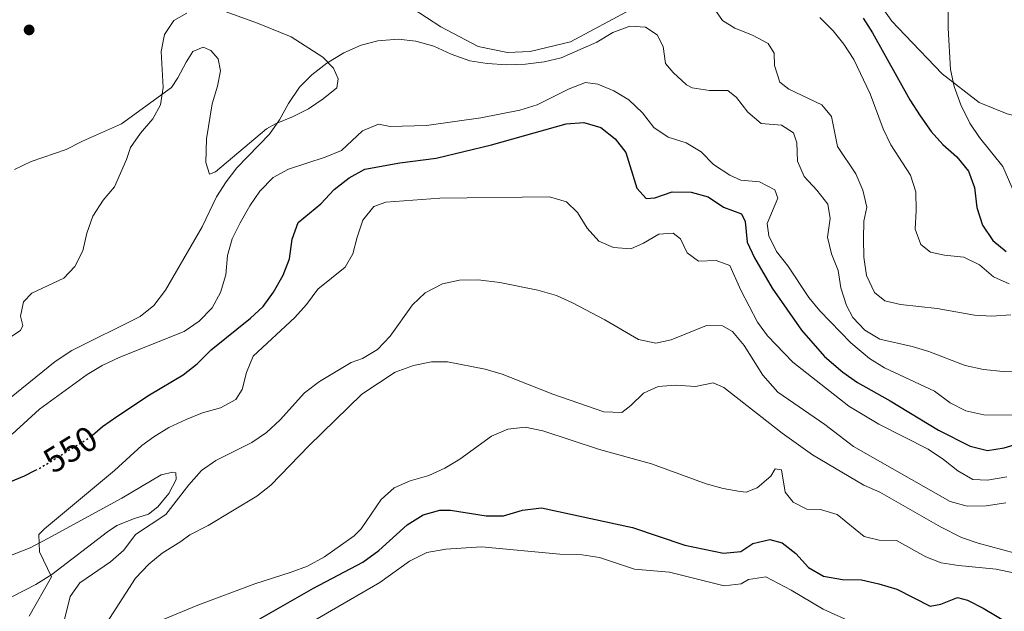
# Model space of a CAD drawing. Units: metres. Extents: x 611119 to 614610, y 4713128 to 4715497.
# Drawn here: x 614005 to 614287, y 4714071 to 4714241 of the extents above; entities that cross this region are included whole.
import ezdxf
from ezdxf.enums import TextEntityAlignment as Align

# ---------------------------------------------------------------- set-up
doc = ezdxf.new("R2010")
doc.units = ezdxf.units.M
doc.header["$MEASUREMENT"] = 0
doc.linetypes.add('DGN Style 4', pattern=[2.7856150101045474, 1.391937544087219, -0.6959687720436097, 0.001739921930109024, -0.6959687720436097])
doc.linetypes.add('DGN Style 5', pattern=[1.217945351076317, 0.5219765790327072, -0.6959687720436097])
for name, color, linetype, lineweight in [('Barranco no visto', 142, 'DGN Style 4', 13), ('Cota de curva de nivel directora', 7, 'Continuous', 0), ('Curva de nivel directora', 30, 'Continuous', 30), ('Curva de nivel directora no vista', 30, 'DGN Style 5', 30), ('Curva de nivel intermedia', 30, 'Continuous', 0), ('Línea de cambio de uso (parcela vista)', 92, 'Continuous', 0), ('Punto acotado terreno (símbolo)', 7, 'Continuous', 0)]:
    doc.layers.add(name, color=color, linetype=linetype, lineweight=lineweight)
doc.styles.add('Style-Arial', font='arial.ttf')

# ---------------------------------------------------------------- blocks, each defined once
blk = doc.blocks.new('5PATER')
at = {"layer": 'Barranco no visto', "linetype": 'Continuous', "lineweight": 0}
h = blk.add_hatch(color=51, dxfattribs=at)
edge = h.paths.add_edge_path()
edge.add_ellipse((0, 0), major_axis=(-0.1095731443231308, -0.1110710700762829), ratio=0.9994222409660317, start_angle=0, end_angle=360)

msp = doc.modelspace()

# ---------------------------------------------------------------- linework, layer by layer
at = {"layer": 'Curva de nivel directora', "color": 30, "linetype": 'Continuous', "lineweight": 30, "flags": 128}
for points, elevation in [([(614246.4099999999, 4714241.220000002), (614249.0799999988, 4714237.000000002), (614259.7499999995, 4714217.820000002), (614262.6799999998, 4714213.290000001), (614265.8400000005, 4714208.76), (614269.2099999988, 4714205.070000002), (614273.1799999987, 4714201.5), (614276.5699999993, 4714197.440000001), (614278.2799999992, 4714192.74), (614278.9199999984, 4714187.01), (614280.5599999991, 4714181.970000002), (614283.4800000006, 4714177.560000001), (614287.3499999995, 4714174.390000002)], 575.0000000000002), ([(614025.6299999999, 4714121.86), (614028.5400000003, 4714124.310000001), (614032.8600000008, 4714127.340000002), (614042.0000000005, 4714133.36), (614051.6599999988, 4714139.109999999), (614055.5999999993, 4714142.189999999), (614059.6399999983, 4714146.230000001), (614070.87, 4714155.310000001), (614074.5699999993, 4714158.689999999), (614077.4500000004, 4714162.78), (614080.269999999, 4714167.65), (614082.0500000004, 4714172.330000001), (614082.8799999997, 4714177.960000002), (614084.519999998, 4714182.690000001), (614091.0299999992, 4714188.030000002), (614094.829999999, 4714192.119999999), (614099.1200000005, 4714195.51), (614103.6600000003, 4714197.970000001), (614113.6400000004, 4714199.820000002), (614124.11, 4714201.100000001), (614139.9599999995, 4714204.949999999), (614161.359999999, 4714210.990000002), (614166.3500000002, 4714211.370000001), (614171.2799999989, 4714209.910000001), (614175.3499999992, 4714206.699999999), (614178.38, 4714202.710000002), (614181.5499999995, 4714192.57), (614184.2000000004, 4714189.560000002), (614186.6799999992, 4714189.730000002), (614191.6999999996, 4714191.490000002), (614197.1299999988, 4714191.37), (614201.940000001, 4714190.020000001), (614206.4099999992, 4714187.09), (614211.5199999989, 4714185.199999999), (614212.6299999997, 4714182.980000001), (614213.1100000002, 4714177.100000001), (614215.2899999997, 4714172.61), (614220.3399999988, 4714163.890000001), (614228.7299999997, 4714151.87), (614235.2899999999, 4714144.320000002), (614240.5800000007, 4714139.810000001), (614244.7600000004, 4714136.900000001), (614254.1500000004, 4714131.670000001), (614267.9999999995, 4714123.250000001), (614277.0499999998, 4714118.62), (614282.0299999998, 4714117.430000001), (614286.7199999993, 4714118.230000001), (614291.5199999983, 4714119.630000004)], 550.0000000000001), ([(613996.6299999985, 4714106.230000001), (614006.2099999984, 4714110.210000001), (614009.3099999987, 4714111.76)], 550.0000000000002), ([(614073.5299999999, 4714069.2), (614088.9599999995, 4714078.050000001), (614103.0999999992, 4714085.430000001), (614107.6599999989, 4714088.770000001), (614115.7900000005, 4714096.180000001), (614120.3300000001, 4714098.99), (614125.1499999992, 4714100.350000001), (614128.2000000002, 4714100.330000001), (614138.3700000002, 4714098.670000001), (614143.3700000005, 4714098.690000001), (614148.8199999997, 4714100.310000001), (614154.22, 4714101.010000001), (614180.2699999987, 4714095.330000001), (614195.2800000003, 4714090.36), (614206.3499999989, 4714087.990000002), (614211.3199999998, 4714088.51), (614214.7799999999, 4714090.760000001), (614219.6399999993, 4714091.930000001), (614223.1399999994, 4714090.939999999), (614227.089999999, 4714087.970000001), (614230.7100000001, 4714083.920000001), (614235.0599999997, 4714081.430000001), (614240.4199999997, 4714080.51), (614245.8699999991, 4714080.36), (614250.849999999, 4714079.28), (614256.0599999992, 4714077.750000002), (614265.5900000001, 4714072.880000001), (614268.65, 4714073.42), (614273.44, 4714075.290000001), (614276.2799999987, 4714074.530000002), (614280.7400000001, 4714072.26), (614308.860000001, 4714055.550000002)], 525.0000000000002)]:
    msp.add_lwpolyline(points, dxfattribs=dict(at, elevation=elevation))
at = {"layer": 'Curva de nivel directora no vista', "color": 30, "linetype": 'DGN Style 5', "lineweight": 30, "elevation": 550.0000000000005, "flags": 128}
msp.add_lwpolyline([(614009.3099999987, 4714111.76), (614010.8699999988, 4714112.550000001), (614024.709999999, 4714121.09), (614025.6299999999, 4714121.86)], dxfattribs=at)
at = {"layer": 'Curva de nivel intermedia', "color": 30, "linetype": 'Continuous', "lineweight": 0, "flags": 128}
for points, elevation in [([(614270.8000000003, 4714249.349999999), (614270.6799999997, 4714238.380000001), (614271.4000000015, 4714226.499999999), (614272.4200000007, 4714221.599999999), (614274.3699999999, 4714216.429999999), (614276.9200000003, 4714211.179999999), (614279.7000000008, 4714207.019999999), (614286.3799999994, 4714198.769999999), (614290.5900000005, 4714189.079999999)], 580.0000000000001), ([(614000.7900000004, 4714149), (614005.0000000015, 4714151.81), (614005.6900000023, 4714153.17), (614005.0700000008, 4714155.869999999), (614005.8500000008, 4714159.99), (614008.2300000013, 4714162.430000001), (614017.4200000003, 4714166.77), (614020.5499999993, 4714170.149999999), (614022.8899999997, 4714174.57), (614024.0400000007, 4714179.66), (614025.7500000007, 4714184.499999999), (614028.6900000023, 4714189.119999999), (614031.940000002, 4714192.929999998), (614035.390000001, 4714200.77), (614036.530000001, 4714204.199999998), (614039.3800000009, 4714208.3), (614042.9000000012, 4714212.380000001), (614045.1699999999, 4714216.440000001), (614045.8899999997, 4714221.390000002), (614045.3200000019, 4714231.640000001), (614046.2500000017, 4714236.55), (614048.9000000004, 4714240.56), (614052.6199999999, 4714242.640000001)], 565.0000000000001), ([(614203.9000000014, 4714243.649999999), (614206.0899999995, 4714240.509999999), (614209.6700000003, 4714238.350000001), (614214.6600000014, 4714236.34), (614219.1900000023, 4714233.96), (614220.900000002, 4714231.17), (614220.9800000003, 4714227.640000001), (614222.5000000002, 4714222.84), (614225.130000001, 4714220.890000001), (614234.5400000013, 4714216.38), (614237.3200000017, 4714213.019999998), (614238.9900000015, 4714204.46), (614244.270000001, 4714196.67), (614246.2600000004, 4714192.000000001), (614247.4200000003, 4714187.139999999), (614246.5599999997, 4714183.050000001), (614246.4400000012, 4714178.06), (614246.5500000007, 4714172.800000001), (614247.370000001, 4714167.519999999), (614249.5999999996, 4714162.619999999), (614252.5900000002, 4714160.319999999), (614257.0899999996, 4714159.239999999), (614267.6100000007, 4714158.050000001), (614278.2500000001, 4714156.159999999), (614283.2500000002, 4714155.92), (614288.6600000015, 4714156.27)], 565.0000000000001), ([(614234.0100000014, 4714241.409999999), (614237.7500000009, 4714237.599999999), (614240.8900000014, 4714233.720000001), (614243.7099999998, 4714229.34), (614248.3400000011, 4714219.560000001), (614252.140000001, 4714209.509999999), (614254.2700000011, 4714204.989999999), (614259.9700000008, 4714196.25), (614261.4800000018, 4714191.449999998), (614261.6000000002, 4714186.149999999), (614261.2400000005, 4714180.840000001), (614262.8699999999, 4714176.399999999), (614265.6200000013, 4714174.220000001), (614269.6500000014, 4714173.359999999), (614275.2000000014, 4714172.77), (614279.6800000007, 4714170.55), (614283.6900000006, 4714167.179999999), (614288.2300000002, 4714165.100000001)], 570.0000000000001), ([(614001.8900000001, 4714132.34), (614014.9500000003, 4714142.909999999), (614019.7100000011, 4714146.07), (614039.3000000003, 4714155.8), (614043.2099999997, 4714158.899999999), (614046.5500000013, 4714163.33), (614057.0700000002, 4714181.470000001), (614061.1900000017, 4714190.09), (614063.9200000009, 4714194.390000001), (614067.0000000009, 4714198.330000001), (614076.3600000018, 4714207.970000001), (614079.2400000008, 4714212.06), (614081.8200000002, 4714216.8), (614084.9000000004, 4714221.470000001), (614088.51, 4714224.939999999), (614092.7700000004, 4714228.28), (614097.6600000008, 4714231.289999999), (614102.5600000004, 4714233.52), (614107.4000000019, 4714234.739999999), (614113.2400000001, 4714235.16), (614118.2100000011, 4714234.640000002), (614123.37, 4714233.189999999), (614128.4200000014, 4714230.890000001), (614133.7600000014, 4714229), (614138.7000000011, 4714228.239999999), (614144.3100000013, 4714227.819999999), (614149.6900000015, 4714228.05), (614154.9800000021, 4714228.749999999), (614159.8500000003, 4714229.9), (614170.0600000008, 4714234.38), (614174.7099999998, 4714237.070000002), (614179.5100000009, 4714238.939999999), (614183.9900000002, 4714238.680000001), (614187.3400000008, 4714236.4), (614189.0599999997, 4714233.139999999), (614189.7500000005, 4714228.199999999), (614191.9299999997, 4714225.66), (614195.7800000008, 4714222.09), (614197.4400000017, 4714221.3), (614202.3700000002, 4714220.470000001), (614207.5900000016, 4714220.460000001), (614210.1100000006, 4714218.51), (614213.3800000007, 4714214.33), (614217.2000000007, 4714211.039999999), (614223.0099999999, 4714210.529999998), (614226.47, 4714208.369999999), (614227.3600000017, 4714205.56), (614227.5899999997, 4714200.26), (614229.4500000017, 4714195.829999999), (614233.0700000004, 4714192.01), (614236.2199999997, 4714187.959999999), (614236.9000000015, 4714183.849999999), (614236.1900000006, 4714178.529999999), (614237.3500000008, 4714173.719999999), (614239.2199999995, 4714168.929999999), (614239.9600000015, 4714163.989999999), (614241.6500000014, 4714158.909999999), (614243.4000000014, 4714155.470000001), (614246.8900000006, 4714151.890000001), (614251.190000001, 4714149.32), (614260.4300000012, 4714147.230000001), (614265.2000000011, 4714145.739999999), (614275.6300000005, 4714141.79), (614280.8400000007, 4714140.599999999), (614286.5000000002, 4714140.02), (614291.5700000018, 4714140.130000001)], 560), ([(614002.5899999997, 4714122.070000002), (614010.4800000021, 4714129.269999998), (614024.1400000014, 4714139.149999999), (614028.3700000005, 4714141.800000001), (614033.4400000019, 4714144.179999999), (614051.9200000003, 4714151.529999998), (614056.2100000017, 4714154.449999999), (614059.900000002, 4714158.300000001), (614062.2900000014, 4714162.689999999), (614063.7900000013, 4714167.749999999), (614064.2899999997, 4714173.240000002), (614065.6900000012, 4714178.04), (614067.9000000017, 4714182.600000001), (614070.7000000002, 4714187.52), (614073.55, 4714191.63), (614077.3699999999, 4714195.559999999), (614081.7500000009, 4714197.96), (614092.320000001, 4714201.42), (614096.9700000002, 4714203.279999999), (614103.0000000007, 4714208.949999998), (614107.5600000005, 4714210.820000002), (614110.8700000008, 4714210.180000001), (614121.28, 4714210.499999999), (614136.8600000015, 4714212.720000001), (614148.0100000006, 4714214.869999999), (614153.0399999998, 4714216.390000001), (614162.1400000014, 4714220.949999998), (614166.8100000008, 4714222.810000001), (614170.3500000013, 4714222.300000001), (614174.9900000015, 4714220.400000001), (614179.2500000017, 4714217.789999999), (614183.140000001, 4714214.09), (614186.410000001, 4714209.92), (614190.5599999995, 4714207.130000001), (614195.7000000004, 4714205.519999999), (614199.9699999996, 4714202.929999999), (614203.480000001, 4714199.320000002), (614208.1500000004, 4714196.25), (614211.3600000001, 4714194.779999999), (614216.6799999998, 4714194.31), (614221.0899999999, 4714192.05), (614221.9600000016, 4714189.71), (614218.9300000007, 4714182.45), (614219.3600000021, 4714178.930000001), (614221.5800000017, 4714174.439999999), (614224.7800000003, 4714170.319999999), (614230.8200000018, 4714161.26), (614233.9900000013, 4714157.4), (614242.8899999995, 4714148.210000001), (614248.1600000003, 4714143.720000001), (614252.4600000007, 4714141.11)], 555.0000000000001), ([(614007.4600000002, 4714069.939999999), (614013.9400000023, 4714081.279999998), (614010.490000001, 4714088.390000002), (614010.2600000009, 4714093.329999999), (614011.8700000001, 4714095.019999999), (614031.9100000008, 4714111.659999999), (614039.7400000007, 4714118.820000002), (614043.240000001, 4714121.38), (614047.5100000001, 4714123.990000002), (614052.4400000009, 4714126.289999999), (614057.1200000015, 4714128.159999999), (614062.2700000014, 4714129.680000001), (614066.7000000014, 4714132.02), (614068.5200000008, 4714134.880000001), (614069.7100000001, 4714139.74), (614071.6400000012, 4714144.389999999), (614083.6399999997, 4714155.480000001), (614086.97, 4714159.199999999), (614090.1799999997, 4714163.63), (614098.060000001, 4714169.929999998), (614100.2100000012, 4714173.739999999), (614101.4100000015, 4714178.480000001), (614103.0700000002, 4714183.349999999), (614106.2000000017, 4714187.249999999), (614109.6700000005, 4714188.560000001), (614125.1300000013, 4714189.71), (614156.54, 4714190.039999999), (614161.4000000015, 4714188.61), (614164.5300000008, 4714185.609999998), (614167.3400000005, 4714181.079999999), (614170.6700000009, 4714177.369999999), (614174.8799999997, 4714175.579999999), (614179.8799999999, 4714175.160000001), (614183.4600000005, 4714176.83), (614187.8799999995, 4714179.400000001), (614192.0000000012, 4714179.609999998), (614194.0399999997, 4714177.999999999), (614196.010000001, 4714174.039999999), (614199.240000001, 4714171.630000002), (614204.3000000014, 4714171.859999999), (614208.2199999996, 4714170.409999999), (614211.320000002, 4714163.29), (614216.13, 4714154.140000002), (614219.02, 4714150.259999999), (614226.2599999999, 4714142.749999999), (614242.2700000004, 4714130.140000001), (614250.8300000011, 4714124.95), (614264.9700000009, 4714117.779999999), (614269.4000000011, 4714114.810000001), (614273.4700000013, 4714111.599999999), (614277.8000000009, 4714109.09), (614282.0099999997, 4714108.949999998), (614287.5300000006, 4714109.889999999)], 545), ([(614110.9500000014, 4714150.199999998), (614117.2700000001, 4714159.140000002), (614120.9699999995, 4714162.519999999), (614125.86, 4714165.100000001), (614130.7300000006, 4714166.24), (614136.1399999995, 4714166.32), (614142.3500000011, 4714165.569999999), (614153.240000001, 4714163.33), (614158.5700000018, 4714161.800000001), (614163.1400000006, 4714159.749999999), (614172.3600000007, 4714154.87), (614182.0600000013, 4714149.220000001), (614186.9500000019, 4714148.140000001), (614191.3700000008, 4714149.069999999), (614201.530000002, 4714153.17), (614206.1299999999, 4714153.150000001), (614208.9900000008, 4714151.449999998), (614212.280000001, 4714147.529999999), (614217.6200000008, 4714138.989999999), (614221.9700000006, 4714134.17), (614235.3700000005, 4714124.909999999), (614243.6400000006, 4714118.609999998), (614271.3099999998, 4714102.819999999), (614276.1300000012, 4714101.449999999), (614281.640000001, 4714101.560000001), (614287.230000001, 4714102.460000002)], 540.0000000000001), ([(614016.6500000012, 4714065.230000001), (614019.2500000007, 4714075.609999998), (614022, 4714079.56), (614030.8300000012, 4714085.519999999), (614034.64, 4714088.9), (614037.9600000015, 4714093.329999999), (614046.6800000009, 4714099.06), (614053.2099999998, 4714107.569999999), (614056.9000000001, 4714111.65), (614060.9600000015, 4714114.569999999), (614071.3300000004, 4714119.739999999), (614075.47, 4714122.550000002), (614079.3800000015, 4714126.21), (614086.3799999999, 4714133.929999999), (614090.7100000017, 4714137.189999999), (614099.7100000005, 4714142.619999999), (614102.9900000019, 4714143.75), (614107.2600000009, 4714146.340000001), (614110.9500000014, 4714150.199999998)], 540.0000000000001), ([(614026.0000000009, 4714062.349999999), (614037.9700000006, 4714080.900000001), (614041.7700000004, 4714084.869999998), (614045.6399999993, 4714088.050000002), (614050.9400000012, 4714091.319999999), (614053.4900000015, 4714093.26), (614058.7400000019, 4714095.959999999), (614072.7000000007, 4714104.390000001), (614076.7500000009, 4714107.539999997), (614087.6400000006, 4714118.800000001), (614102.8300000009, 4714133.529999998), (614112.3500000006, 4714139.890000001), (614117.6100000021, 4714141.77), (614122.7799999998, 4714142.82), (614127.3700000009, 4714142.8), (614138.14, 4714140.679999999), (614143.0000000015, 4714139.25), (614157.5000000012, 4714133.550000001), (614172.1000000014, 4714128.449999998), (614177.2900000014, 4714128.32), (614179.8399999996, 4714130.259999998), (614183.4200000004, 4714133.869999998), (614187.6200000002, 4714135.730000001), (614192.6100000015, 4714136.09), (614198.3400000002, 4714135.730000001), (614203.3899999994, 4714136.779999998), (614206.4800000007, 4714135.429999998), (614223.1399999994, 4714122.350000001), (614231.85, 4714116.140000001), (614246.5599999997, 4714107.539999997), (614251.190000001, 4714105.52), (614268.5499999995, 4714095.579999999), (614274.570000001, 4714092.470000001)], 535), ([(614252.4600000007, 4714141.11), (614266.7900000003, 4714134.449999999), (614271.2800000008, 4714131.039999999), (614275.7500000012, 4714128.759999999), (614280.9500000002, 4714127.599999999), (614289.8700000008, 4714127.529999999)], 555.0000000000001), ([(614040.3500000008, 4714066.759999999), (614055.8600000008, 4714073.16), (614072.1100000006, 4714079.279999998), (614082.530000001, 4714082.57), (614087.2000000002, 4714084.350000001), (614092.0599999996, 4714086.960000001), (614100.5700000012, 4714092.970000001), (614102.640000001, 4714095.019999999), (614108.3600000007, 4714103.389999999), (614112.050000001, 4714106.769999999), (614116.6599999999, 4714108.710000001), (614121.9900000008, 4714110.279999998), (614126.5300000005, 4714112.380000002), (614130.8400000001, 4714114.939999999), (614139.9000000014, 4714121.51), (614144.5700000006, 4714123.49), (614149.5400000017, 4714124.099999998), (614154.6300000012, 4714123.029999999), (614170.8200000006, 4714117.699999999), (614185.7100000014, 4714113.630000001), (614201.38, 4714107.859999999), (614206.2700000006, 4714106.51), (614211.1700000003, 4714105.66), (614212.8300000008, 4714105.52), (614215.9900000015, 4714106.76), (614219.9200000009, 4714110.03), (614221.1700000003, 4714112.180000001), (614222.9500000017, 4714111.859999998), (614224.0300000013, 4714105.52), (614226.3300000014, 4714102.630000002), (614230.2600000007, 4714100.59), (614234.15, 4714100.56), (614238.9199999999, 4714099.050000001), (614246.6900000017, 4714092.810000001), (614250.9500000018, 4714091.730000001), (614255.9600000009, 4714091.67), (614264.3700000019, 4714086.949999999), (614268.7700000008, 4714085.269999999), (614273.7000000017, 4714084.449999998), (614284.4800000018, 4714083.489999999), (614289.4500000007, 4714082.42)], 530.0000000000001), ([(614274.570000001, 4714092.470000001), (614279.3099999996, 4714090.869999997), (614300.5199999993, 4714085.189999999), (614316.6300000004, 4714082.060000001), (614326.3400000001, 4714079.019999999), (614337.1699999995, 4714074.84), (614355.8800000001, 4714070.65)], 535), ([(614089.3700000006, 4714068.82), (614107.9699999995, 4714079.619999998), (614116.47, 4714085.779999998), (614121.3600000006, 4714088.25), (614126.8800000015, 4714089.189999999), (614137.0500000014, 4714089.8), (614159.4600000014, 4714087.73), (614165.9200000011, 4714087.550000001), (614170.8600000008, 4714086.8), (614180.9100000003, 4714083.409999999), (614190.8900000004, 4714082.550000001), (614206.5299999998, 4714078.640000002), (614211.4699999996, 4714079.220000001), (614213.5599999995, 4714080.449999999), (614218.5300000005, 4714081.240000002), (614225.7600000014, 4714077.409999999), (614234.9099999999, 4714072.029999999), (614244.2300000007, 4714067.789999999)], 520)]:
    msp.add_lwpolyline(points, dxfattribs=dict(at, elevation=elevation))
at = {"layer": 'Línea de cambio de uso (parcela vista)', "color": 92, "linetype": 'Continuous', "lineweight": 0}
for points in [[(614000.7400000002, 4714292.65, 571.679999999993), (614004.8799999999, 4714292.57, 571.5399999999936), (614012.5700000003, 4714291.32, 571.3999999999943), (614020.0800000001, 4714287, 571.5399999999936), (614026.1299999999, 4714279.939999999, 569.9199999999983), (614030.1500000004, 4714273.430000001, 569.1900000000023), (614032.7199999997, 4714269.01, 569.0399999999936), (614043.7199999997, 4714256.4, 567.8600000000006), (614052.5, 4714248.109999999, 566.5399999999936), (614059.1699999999, 4714244.710000001, 565.6499999999943), (614072.9400000004, 4714239.82, 563.3000000000029)], [(614308.2000000002, 4714210.17, 584.570000000007), (614300.9800000006, 4714211.430000001, 584.570000000007), (614294.7199999997, 4714212, 584.1300000000047), (614287.6100000005, 4714213.859999999, 583.2400000000052), (614279.6500000004, 4714217.100000001, 581.6199999999953), (614268.9900000002, 4714225.24, 579.7100000000064), (614258.3799999999, 4714236.32, 578.679999999993), (614254.6399999997, 4714240.369999999, 578.8300000000017), (614245.8899999997, 4714252.789999999, 577.9400000000023), (614242.0499999998, 4714261.430000001, 577.5), (614236.7300000006, 4714267.789999999, 576.320000000007), (614233.3399999999, 4714271.730000001, 576.320000000007), (614221.3399999999, 4714281.960000001, 575.1399999999994), (614213.0999999996, 4714286.960000001, 574.5599999999977), (614206.9699999997, 4714287.07, 573.820000000007), (614201.5499999998, 4714287.189999999, 573.820000000007)], [(614144.4900000002, 4714231.359999999, 562.5500000000029), (614136.0899999999, 4714233.07, 562.5500000000029), (614125.3700000001, 4714238.730000001, 563.4400000000023), (614117.2400000002, 4714244.09, 564.0200000000041)], [(614180.0499999998, 4714243.789999999, 563.5800000000017), (614162.5800000001, 4714234.460000001, 562.5500000000029), (614150.9699999997, 4714231.619999999, 562.5500000000029), (614144.4900000002, 4714231.359999999, 562.5500000000029)], [(614072.9400000004, 4714239.82, 563.3000000000029), (614082.5700000003, 4714235.91, 561.820000000007), (614091.6500000004, 4714230.09, 560.3500000000058), (614094.6699999999, 4714226.859999999, 559.7599999999948), (614096.0300000003, 4714223.82, 559.6199999999953), (614095.6100000005, 4714221.220000001, 559.1699999999983), (614091.6799999997, 4714218.07, 558.8800000000047), (614087.4900000002, 4714215.27, 559.029999999999), (614082.9500000002, 4714212.939999999, 559.320000000007), (614078.2800000003, 4714211.07, 559.7599999999948), (614075.4800000006, 4714209.480000001, 559.9100000000036), (614060.9000000004, 4714197.26, 561.0899999999965), (614059.1399999997, 4714196.52, 561.2400000000052), (614058.1299999999, 4714199.91, 561.2400000000052), (614058.3399999999, 4714206.630000001, 561.2400000000052), (614059.8899999997, 4714216.680000001, 561.3800000000047), (614061.4299999997, 4714221.779999999, 561.3800000000047), (614062.2800000003, 4714226.16, 561.679999999993), (614061.6200000001, 4714229.57, 562.1199999999953), (614059.5599999996, 4714232, 562.4100000000036), (614057.2999999998, 4714232.890000001, 562.7100000000064), (614054.3799999999, 4714231.65, 563.4499999999971), (614052.4400000004, 4714228.66, 564.4700000000012), (614050.0700000003, 4714224.130000001, 565.2100000000064), (614048.2400000002, 4714221.380000001, 565.2100000000064), (614033.9699999997, 4714210.939999999, 566.2400000000052), (614022.7699999996, 4714205.99, 568.4499999999971), (614018.0999999996, 4714203.65, 568.4499999999971), (614008.04, 4714200.130000001, 570.3699999999953), (614003.2599999999, 4714197.91, 569.9199999999983)], [(613988.4000000004, 4714082.039999999, 546.1100000000006), (614007.7999999998, 4714089.529999999, 544.1900000000023), (614012.8099999996, 4714092.230000001, 544.4900000000052), (614034.0099999999, 4714103.76, 543.3099999999977), (614045.2999999998, 4714110.480000001, 542.7200000000012), (614048.7000000002, 4714111.26, 542.7200000000012), (614049.5300000003, 4714111.039999999, 542.4199999999983), (614049.5700000003, 4714109.16, 542.4199999999983), (614047.5300000003, 4714105.109999999, 543.0099999999948), (614044.3200000003, 4714101.27, 543.4600000000064), (614041.6500000004, 4714099.210000001, 543.4600000000064), (614037.6699999999, 4714097.949999999, 543.6000000000058), (614032.6500000004, 4714095.949999999, 543.4600000000064), (614029.9800000006, 4714094.130000001, 543.8999999999943), (614013.9800000006, 4714081.880000001, 544.779999999999), (614009.4400000004, 4714079.07, 544.929999999993), (613996.1500000004, 4714072.310000001, 545.9600000000064)]]:
    msp.add_polyline3d(points, dxfattribs=at)

# ---------------------------------------------------------------- block references
at = {"layer": 'Punto acotado terreno (símbolo)', "color": 7, "linetype": 'Continuous', "lineweight": 0, "xscale": 10, "yscale": 10, "zscale": 10}
msp.add_blockref('5PATER', (614007.489999997, 4714237.850000001, 568.8099999999977), dxfattribs=at)

# ---------------------------------------------------------------- texts
at = {"layer": 'Cota de curva de nivel directora', "color": 7, "linetype": 'Continuous', "lineweight": 0, "style": 'Style-Arial'}
msp.add_text('550', height=7.000000000000002, rotation=31.69658, dxfattribs=at).set_placement((614019.3108537777, 4714117.761840022, 550), align=Align.MIDDLE_CENTER)

doc.saveas('drawing.dxf')
